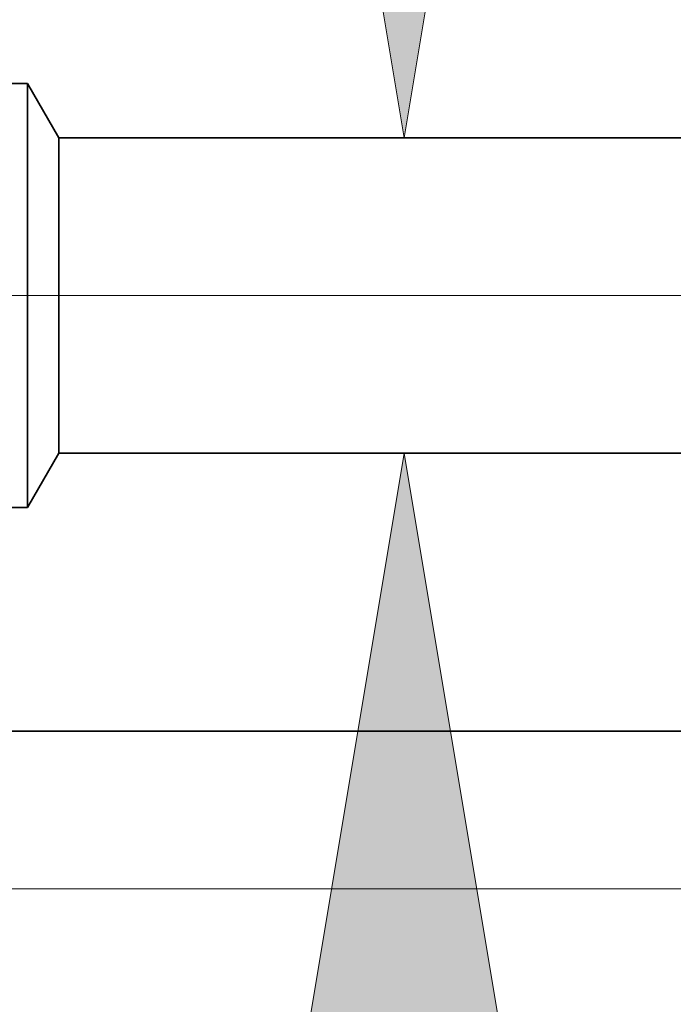
# Model space of a CAD drawing. Extents: x 0 to 10.8, y 0 to 8.2.
# Drawn here: x 1.4 to 1.5, y 1.2 to 1.5 of the extents above; entities that cross this region are included whole.
import ezdxf

# ---------------------------------------------------------------- set-up
doc = ezdxf.new("R2010")
doc.units = 0
doc.header["$MEASUREMENT"] = 0
doc.layers.get('0').update_dxf_attribs({"lineweight": 13})

# ---------------------------------------------------------------- blocks, each defined once
blk = doc.blocks.new('BLOCK19')
at = {"color": 7, "lineweight": 13, "ltscale": 0.03937}
for p, q in [((7.541316, 0.94), (-19.227475, 0.94)), ((-12.04776, 0), (-19.227475, 0))]:
    blk.add_line(p, q, dxfattribs=at)
blk = doc.blocks.new('BLOCK22')
at = {"color": 7, "lineweight": 13, "ltscale": 0.03937}
for points in [[(-14.010254, 2.581289), (-13.778373, 1.19), (-13.546492, 2.581289)], [(-13.546492, -0.701289), (-13.778373, 0.69), (-14.010254, -0.701289)]]:
    blk.add_lwpolyline(points, close=True, dxfattribs=at)
for points in [[(-14.010254, 2.581289), (-13.778373, 1.19), (-14.010254, 2.581289), (-13.546492, 2.581289)], [(-13.546492, -0.701289), (-13.778373, 0.69), (-13.546492, -0.701289), (-14.010254, -0.701289)]]:
    blk.add_solid(points, dxfattribs=at)
blk = doc.blocks.new('BLOCK25')
at = {"color": 7, "lineweight": 5, "ltscale": 0.002481}
blk.add_line((-14.375, 0.604065), (-14.325385, 0.69), dxfattribs=at)
at = {"color": 7, "lineweight": 5, "ltscale": 0.03937}
for p, q in [((-14.325385, 0.69), (-8.5, 0.69)), ((-11.5, 0.25), (-15.25, 0.25))]:
    blk.add_line(p, q, dxfattribs=at)
at = {"color": 7, "lineweight": 5, "ltscale": 0.001489}
blk.add_line((-14.434579, 0.604065), (-14.375, 0.604065), dxfattribs=at)
blk = doc.blocks.new('BLOCK28')
at = {"color": 7, "lineweight": 5, "ltscale": 0.000613}
blk.add_line((-14.375, 1.275935), (-14.399517, 1.275935), dxfattribs=at)
at = {"color": 7, "lineweight": 5, "ltscale": 0.002481}
blk.add_line((-14.325385, 1.19), (-14.375, 1.275935), dxfattribs=at)
at = {"color": 7, "lineweight": 5, "ltscale": 0.03937}
blk.add_line((-8.5, 1.19), (-14.325385, 1.19), dxfattribs=at)

msp = doc.modelspace()

# ---------------------------------------------------------------- linework, layer by layer
at = {"color": 7, "lineweight": 35, "ltscale": 8.8e-05}
msp.add_line((1.39033, 1.45398), (1.39385, 1.45398), dxfattribs=at)
at = {"color": 7, "lineweight": 35, "ltscale": 0.000628}
msp.add_line((1.39385, 1.42884), (1.39385, 1.45398), dxfattribs=at)
at = {"color": 7, "lineweight": 35, "ltscale": 0.000357}
for p, q in [((1.40099, 1.44162), (1.39385, 1.45398)), ((1.40099, 1.36975), (1.39385, 1.35739))]:
    msp.add_line(p, q, dxfattribs=at)
at = {"color": 7, "lineweight": 35, "ltscale": 0.000468}
msp.add_line((1.40099, 1.42291), (1.40099, 1.44162), dxfattribs=at)
at = {"color": 7, "lineweight": 35, "ltscale": 0.03937}
for p, q in [((1.40099, 1.44162), (2.23838, 1.44162)), ((1.40099, 1.36975), (2.23838, 1.36975))]:
    msp.add_line(p, q, dxfattribs=at)
at = {"color": 7, "lineweight": 35, "ltscale": 0.001786}
msp.add_line((1.39385, 1.35739), (1.39385, 1.42884), dxfattribs=at)
at = {"color": 7, "lineweight": 35, "ltscale": 0.001329}
msp.add_line((1.40099, 1.36975), (1.40099, 1.42291), dxfattribs=at)
at = {"color": 7, "lineweight": 35, "ltscale": 0.000214}
msp.add_line((1.38529, 1.35739), (1.39385, 1.35739), dxfattribs=at)
at = {"color": 7, "lineweight": 35, "ltscale": 0.013477}
msp.add_line((1.26807, 1.3065), (1.80713, 1.3065), dxfattribs=at)

# ---------------------------------------------------------------- block references
at = {"lineweight": 0, "xscale": 0.14375, "yscale": 0.14375, "zscale": 0.14375}
for name in ['BLOCK28', 'BLOCK22', 'BLOCK19', 'BLOCK25']:
    msp.add_blockref(name, (3.46026, 1.27056), dxfattribs=at)

doc.saveas('drawing.dxf')
